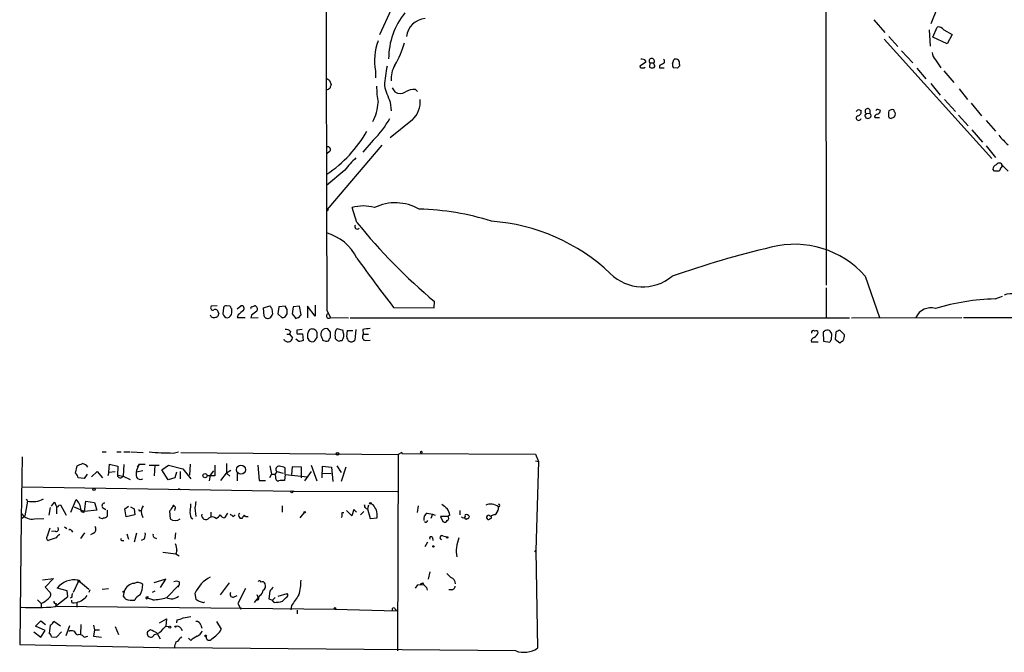
# Model space of a CAD drawing. Extents: x 12 to 1055, y 6 to 890.
# Drawn here: x 12 to 170, y 6 to 108 of the extents above; entities that cross this region are included whole.
import ezdxf

# ---------------------------------------------------------------- set-up
doc = ezdxf.new("R2010")
doc.units = 0
doc.header["$MEASUREMENT"] = 0
doc.layers.add('MAIN', color=5, linetype='CONTINUOUS')

msp = doc.modelspace()

# ---------------------------------------------------------------- linework, layer by layer
at = {"layer": 'MAIN'}
for p, q in [((141.6473, 117.2633), (141.732, 65.278)), ((71.9667, 109.474), (70.104, 105.41)), ((159.512, 109.728), (158.496, 107.188)), ((149.352, 107.8653), (151.13, 105.8333)), ((158.242, 106.2567), (158.4113, 103.632)), ((158.8347, 105.0713), (159.512, 106.68)), ((160.6127, 106.2567), (161.9673, 105.4947)), ((151.0453, 104.7327), (168.3173, 85.598)), ((151.8073, 105.156), (153.2467, 103.5473)), ((161.1207, 103.9707), (158.8347, 105.0713)), ((161.9673, 105.4947), (161.1207, 103.9707)), ((153.8393, 102.87), (155.6173, 100.9227)), ((112.776, 101.2613), (112.776, 101.0073)), ((117.094, 100.838), (117.348, 101.5153)), ((159.258, 101.4307), (160.1047, 100.1607)), ((69.4267, 99.6527), (69.4267, 98.552)), ((112.776, 101.0073), (111.8447, 100.4147)), ((113.4533, 100.9227), (113.3687, 100.2453)), ((113.4533, 100.9227), (114.046, 100.9227)), ((114.1307, 100.6687), (114.046, 100.9227)), ((114.9773, 100.4993), (114.9773, 100.1607)), ((114.9773, 100.1607), (115.7393, 100.1607)), ((117.856, 100.076), (117.2633, 100.1607)), ((118.1947, 100.6687), (118.1947, 100.4147)), ((156.2947, 100.076), (157.734, 98.3827)), ((160.6127, 99.6527), (162.2213, 97.79)), ((62.0607, 98.1287), (62.3147, 97.4513)), ((72.136, 96.9433), (72.5593, 96.266)), ((75.8613, 96.6893), (76.2, 96.3507)), ((158.496, 97.6207), (160.02, 95.758)), ((163.068, 96.774), (164.4227, 95.0807)), ((160.6973, 95.0807), (162.4753, 93.1333)), ((71.7973, 94.6573), (71.9667, 93.218)), ((146.8967, 93.472), (147.32, 93.3027)), ((148.7593, 93.3873), (148.7593, 92.7947)), ((149.86, 93.472), (149.6907, 93.3027)), ((165.0153, 94.488), (166.624, 92.456)), ((75.3533, 91.7787), (71.7973, 88.9)), ((147.9973, 92.3713), (148.082, 92.1173)), ((148.082, 92.8793), (148.082, 92.6253)), ((148.082, 92.8793), (148.7593, 92.7947)), ((150.2833, 92.1173), (149.5213, 92.1173)), ((162.9833, 92.5407), (164.5073, 90.8473)), ((167.386, 91.694), (168.91, 90.0007)), ((165.1, 90.17), (166.7933, 88.2227)), ((69.088, 88.5613), (67.3947, 86.614)), ((70.4427, 87.7147), (61.6373, 77.3853)), ((167.386, 87.63), (168.91, 85.7673)), ((62.0607, 86.6987), (61.6373, 86.36)), ((64.516, 83.7353), (61.5527, 81.28)), ((168.7407, 83.566), (168.4867, 83.9047)), ((169.7567, 84.836), (169.926, 84.582)), ((169.926, 84.582), (170.942, 83.566)), ((66.4633, 75.3533), (65.7013, 77.724)), ((61.6373, 77.216), (61.6373, 77.3853)), ((147.9973, 66.7173), (150.2833, 60.1133)), ((141.732, 64.8547), (141.732, 60.1133)), ((168.8253, 63.0767), (170.0107, 63.5)), ((44.0267, 61.976), (43.0953, 61.8913)), ((45.0427, 61.6373), (44.958, 60.706)), ((46.1433, 61.8913), (45.5507, 61.976)), ((47.244, 61.468), (47.8367, 61.976)), ((49.6147, 61.8067), (50.038, 61.976)), ((51.4773, 61.6373), (52.4933, 61.976)), ((51.562, 60.2827), (51.4773, 61.6373)), ((53.9327, 61.8067), (53.7633, 60.706)), ((54.9487, 61.8913), (53.9327, 61.8067)), ((55.2873, 61.3833), (54.9487, 61.8913)), ((56.2187, 61.8067), (56.0493, 60.706)), ((57.2347, 61.8913), (56.2187, 61.8067)), ((57.4887, 60.5367), (57.2347, 61.8913)), ((59.7747, 60.2827), (58.5047, 61.8913)), ((58.5047, 61.8913), (58.5047, 60.0287)), ((59.7747, 62.0607), (59.7747, 60.2827)), ((72.3053, 61.722), (78.8247, 61.6373)), ((78.8247, 61.6373), (78.9093, 62.6533)), ((44.196, 60.96), (44.2807, 60.706)), ((46.3973, 60.8753), (46.3973, 61.468)), ((47.4133, 60.5367), (47.244, 60.1133)), ((47.244, 60.1133), (48.514, 60.1133)), ((49.53, 60.452), (49.4453, 60.0287)), ((49.4453, 60.0287), (50.6307, 60.1133)), ((52.832, 61.468), (52.9167, 60.6213)), ((53.7633, 60.706), (54.4407, 60.0287)), ((54.9487, 60.198), (55.2873, 60.706)), ((56.0493, 60.706), (56.642, 59.944)), ((57.15, 60.1133), (57.4887, 60.5367)), ((61.6373, 61.214), (62.23, 60.1133)), ((62.23, 60.1133), (65.1087, 60.0287)), ((65.3627, 60.0287), (145.4573, 60.0287)), ((145.796, 60.0287), (163.4913, 60.1133)), ((55.2027, 57.404), (55.626, 57.404)), ((55.7953, 57.8273), (55.626, 57.404)), ((55.626, 57.404), (56.134, 56.8113)), ((57.658, 58.166), (56.8113, 58.0813)), ((56.896, 57.4887), (57.7427, 57.4887)), ((57.7427, 57.4887), (57.8273, 56.388)), ((60.0287, 56.896), (59.5207, 56.2187)), ((62.23, 57.7427), (61.8067, 58.2507)), ((62.0607, 56.7267), (62.23, 56.896)), ((64.262, 57.9967), (63.3307, 58.2507)), ((64.262, 57.7427), (64.262, 57.9967)), ((64.8547, 56.9807), (64.9393, 57.9967)), ((64.9393, 57.9967), (65.786, 57.9967)), ((66.294, 58.166), (66.1247, 56.4727)), ((67.3947, 58.166), (67.4793, 57.404)), ((67.4793, 57.404), (68.326, 57.404)), ((141.478, 57.912), (141.224, 57.7427)), ((141.224, 57.7427), (141.3087, 56.3033)), ((142.5787, 56.5573), (142.6633, 57.404)), ((143.256, 57.7427), (143.1713, 56.642)), ((144.6953, 57.3193), (143.9333, 58.0813)), ((54.864, 56.388), (54.7793, 56.642)), ((57.15, 56.2187), (56.642, 56.642)), ((60.96, 56.4727), (61.468, 56.3033)), ((63.8387, 56.388), (64.0927, 56.388)), ((67.818, 56.388), (68.58, 56.4727)), ((140.462, 56.134), (139.3613, 56.134)), ((141.3087, 56.3033), (142.3247, 56.134)), ((143.1713, 56.642), (143.9333, 56.0493)), ((25.5693, 38.5233), (26.2467, 38.5233)), ((27.94, 38.5233), (28.6173, 38.5233)), ((29.0407, 38.5233), (30.0567, 38.5233)), ((30.226, 38.5233), (32.1733, 38.4387)), ((36.9993, 38.354), (37.846, 38.5233)), ((38.1847, 38.4387), (73.0673, 38.1)), ((73.0673, 38.1), (72.9827, 6.604)), ((73.66, 38.4387), (73.0673, 38.1)), ((73.66, 38.4387), (73.66, 38.2693)), ((73.66, 38.2693), (95.0807, 38.1847)), ((95.0807, 38.1847), (95.5887, 36.9993)), ((12.7847, 37.7613), (12.6153, 27.7707)), ((26.67, 35.306), (26.7547, 36.576)), ((26.7547, 36.576), (28.1093, 36.2373)), ((29.0407, 36.4913), (28.956, 34.6287)), ((31.242, 36.068), (31.5807, 36.576)), ((31.5807, 36.576), (32.512, 36.576)), ((33.1047, 36.4067), (34.7133, 36.4067)), ((34.036, 36.4067), (33.9513, 34.7133)), ((35.1367, 35.6447), (36.2373, 36.4067)), ((36.2373, 36.4067), (38.5233, 35.814)), ((39.7087, 36.576), (39.624, 34.798)), ((43.688, 36.4067), (43.688, 34.7133)), ((45.5507, 36.6607), (45.5507, 35.1367)), ((50.546, 36.4067), (50.8, 33.9513)), ((59.0973, 36.4067), (60.0287, 33.8667)), ((95.0807, 37.084), (95.5887, 36.9993)), ((95.5887, 36.9993), (95.1653, 22.6907)), ((21.336, 35.1367), (21.59, 36.322)), ((23.1987, 34.9673), (22.6907, 34.29)), ((23.876, 34.544), (24.8073, 35.3907)), ((24.8073, 35.3907), (25.654, 34.3747)), ((26.67, 35.306), (26.5007, 34.7133)), ((26.67, 35.306), (27.686, 35.3907)), ((28.1093, 36.2373), (28.0247, 34.798)), ((28.0247, 34.798), (28.956, 34.6287)), ((32.0887, 35.4753), (31.0727, 35.306)), ((36.1527, 34.036), (35.1367, 35.6447)), ((37.5073, 35.306), (37.2533, 34.3747)), ((38.1, 35.3907), (38.1, 34.2053)), ((38.5233, 35.814), (39.7933, 34.2053)), ((42.926, 34.798), (42.7567, 33.8667)), ((43.434, 35.4753), (42.926, 34.798)), ((44.6193, 33.9513), (45.5507, 35.1367)), ((46.228, 35.56), (45.5507, 35.1367)), ((45.5507, 35.1367), (46.0587, 34.6287)), ((47.244, 35.052), (47.244, 33.8667)), ((52.7473, 34.9673), (52.4087, 34.3747)), ((52.4933, 36.322), (52.7473, 34.9673)), ((52.7473, 34.9673), (53.34, 34.9673)), ((53.594, 35.3907), (53.34, 34.9673)), ((53.4247, 34.544), (53.34, 34.9673)), ((53.594, 35.3907), (54.61, 35.1367)), ((54.9487, 34.8827), (54.864, 33.9513)), ((54.9487, 34.8827), (54.9487, 35.9833)), ((54.9487, 34.8827), (58.5047, 34.544)), ((56.0493, 36.1527), (55.9647, 34.8827)), ((57.5733, 36.068), (56.0493, 36.1527)), ((57.5733, 34.3747), (57.5733, 36.068)), ((58.0813, 33.8667), (59.182, 35.3907)), ((60.8753, 34.3747), (60.96, 36.2373)), ((60.96, 36.2373), (62.3993, 36.068)), ((60.96, 35.1367), (62.3147, 35.052)), ((62.3993, 36.068), (62.5687, 33.782)), ((63.246, 36.322), (63.9233, 35.2213)), ((64.6853, 36.068), (63.9233, 33.782)), ((22.6907, 34.29), (21.7593, 34.3747)), ((28.956, 34.6287), (30.0567, 34.1207)), ((37.2533, 34.3747), (36.1527, 34.036)), ((43.688, 34.7133), (42.418, 34.7133)), ((50.8, 33.9513), (51.816, 33.9513)), ((12.7847, 32.9353), (56.388, 32.258)), ((37.7613, 32.6813), (38.1847, 32.512)), ((56.0493, 32.258), (72.9827, 32.1733)), ((13.6313, 30.6493), (13.208, 28.2787)), ((13.3773, 30.988), (13.6313, 30.6493)), ((17.4413, 29.8027), (17.9493, 30.48)), ((18.6267, 29.972), (18.8807, 30.0567)), ((18.8807, 30.0567), (19.812, 28.3633)), ((20.574, 28.8713), (21.4207, 30.9033)), ((22.7753, 28.956), (22.9447, 30.6493)), ((22.9447, 30.6493), (24.384, 30.3953)), ((24.384, 30.3953), (24.7227, 29.21)), ((69.088, 30.0567), (68.7493, 30.226)), ((17.272, 29.6333), (17.018, 28.3633)), ((18.288, 29.718), (18.288, 28.6173)), ((21.082, 29.718), (21.4207, 29.5487)), ((21.082, 29.718), (22.7753, 28.956)), ((24.7227, 29.21), (22.7753, 28.956)), ((25.654, 29.6333), (26.162, 29.2947)), ((26.416, 29.21), (26.416, 28.194)), ((29.21, 29.3793), (29.8027, 29.8027)), ((29.464, 28.1093), (29.21, 29.3793)), ((30.8187, 28.448), (29.464, 28.1093)), ((30.1413, 29.718), (30.734, 29.3793)), ((30.734, 29.3793), (30.8187, 28.448)), ((31.6653, 29.1253), (31.9193, 29.1253)), ((31.9193, 28.6173), (32.0887, 28.0247)), ((36.4067, 29.0407), (36.4913, 27.7707)), ((37.1687, 29.8027), (36.9147, 29.718)), ((37.2533, 29.3793), (37.1687, 29.1253)), ((40.4707, 29.5487), (40.64, 28.194)), ((43.0107, 28.8713), (43.0107, 28.194)), ((45.72, 28.702), (45.212, 27.94)), ((46.6513, 28.194), (46.9053, 28.448)), ((47.498, 28.6173), (47.6673, 28.702)), ((54.4407, 29.8873), (54.4407, 28.8713)), ((57.9967, 28.7867), (57.3193, 27.94)), ((64.0927, 28.7867), (64.3467, 28.7867)), ((65.6167, 28.2787), (64.77, 29.1253)), ((65.9553, 29.2947), (65.6167, 28.2787)), ((66.3787, 28.8713), (65.9553, 29.2947)), ((67.564, 28.956), (67.056, 28.448)), ((68.326, 29.972), (68.1567, 29.3793)), ((68.1567, 29.3793), (68.58, 27.8553)), ((76.2847, 29.8873), (76.1153, 28.7867)), ((77.724, 28.702), (78.5707, 28.5327)), ((78.5707, 28.5327), (78.3167, 27.8553)), ((78.5707, 28.5327), (78.994, 28.3633)), ((82.9733, 29.1253), (82.9733, 28.448)), ((88.9847, 29.0407), (88.646, 28.448)), ((12.6153, 27.7707), (12.3613, 7.62)), ((12.6153, 27.7707), (13.208, 28.2787)), ((14.732, 27.7707), (16.256, 27.8553)), ((39.878, 27.94), (40.132, 27.7707)), ((48.006, 27.8553), (47.752, 27.8553)), ((68.58, 27.8553), (69.6807, 27.94)), ((81.026, 28.194), (79.8407, 28.194)), ((79.8407, 28.194), (80.264, 27.3473)), ((81.3647, 28.3633), (81.026, 28.194)), ((16.8487, 25.0613), (17.272, 26.3313)), ((18.034, 25.8233), (17.4413, 25.7387)), ((19.558, 26.5007), (19.8967, 26.2467)), ((20.6587, 25.908), (20.828, 25.654)), ((22.7753, 25.5693), (22.098, 24.638)), ((24.2147, 25.4847), (23.7067, 25.2307)), ((29.5487, 25.4), (29.8027, 24.5533)), ((31.0727, 25.4847), (30.734, 24.0453)), ((37.338, 25.5693), (37.2533, 24.5533)), ((18.2033, 24.7227), (16.9333, 24.2993)), ((28.7867, 24.2993), (29.0407, 24.2993)), ((32.3427, 24.5533), (31.8347, 24.2993)), ((33.9513, 24.8073), (34.29, 24.638)), ((77.3853, 23.368), (77.8087, 24.13)), ((78.5707, 24.8073), (78.6553, 24.2993)), ((80.264, 25.0613), (80.8567, 24.892)), ((35.306, 22.4367), (37.4227, 22.1827)), ((37.592, 22.6907), (37.4227, 22.1827)), ((37.4227, 22.1827), (37.9307, 21.844)), ((94.996, 22.5213), (95.1653, 22.6907)), ((95.1653, 22.6907), (95.4193, 7.0273)), ((78.1473, 19.304), (77.8933, 18.1187)), ((16.002, 18.034), (17.78, 18.2033)), ((17.78, 18.2033), (16.4253, 16.8487)), ((21.7593, 17.6953), (20.9127, 16.002)), ((21.7593, 17.9493), (23.4527, 16.51)), ((35.814, 18.1187), (33.8667, 17.526)), ((34.9673, 16.764), (35.814, 18.1187)), ((37.9307, 17.6953), (37.9307, 17.1873)), ((45.974, 17.526), (44.5347, 15.5787)), ((76.962, 17.526), (77.1313, 17.272)), ((16.4253, 16.8487), (17.272, 16.002)), ((19.9813, 16.256), (18.3727, 16.6793)), ((20.066, 15.3247), (19.9813, 16.256)), ((23.622, 16.4253), (23.4527, 16.002)), ((25.5693, 16.51), (26.5853, 16.5947)), ((29.1253, 16.1713), (28.956, 15.4093)), ((34.036, 16.1713), (33.6127, 16.002)), ((35.9833, 15.1553), (37.9307, 17.1873)), ((37.7613, 16.8487), (37.9307, 17.1873)), ((40.4707, 15.8327), (40.64, 14.9013)), ((48.5987, 16.5947), (47.3287, 14.224)), ((52.4933, 16.1713), (52.324, 14.986)), ((53.848, 15.4093), (55.2873, 15.8327)), ((76.2, 17.1873), (75.7767, 16.6793)), ((76.2, 17.1873), (77.1313, 17.272)), ((77.6393, 16.764), (77.724, 16.3407)), ((81.6187, 16.4253), (81.1953, 16.4253)), ((15.24, 14.8167), (15.8327, 14.224)), ((15.8327, 14.224), (15.8327, 13.6313)), ((15.8327, 14.224), (15.8327, 13.6313)), ((18.034, 13.716), (20.066, 15.3247)), ((18.2033, 14.224), (18.1187, 13.8007)), ((20.7433, 15.24), (20.4893, 15.0707)), ((21.082, 14.3087), (21.5053, 14.3933)), ((21.5053, 14.3933), (21.5053, 13.6313)), ((30.0567, 14.732), (30.8187, 14.732)), ((32.6813, 15.24), (32.9353, 15.3247)), ((32.9353, 15.3247), (32.8507, 15.0707)), ((32.9353, 15.3247), (32.8507, 15.0707)), ((33.6973, 14.8167), (32.8507, 15.0707)), ((41.8253, 14.3933), (41.9947, 14.478)), ((46.6513, 15.24), (47.244, 15.494)), ((47.3287, 14.224), (47.8367, 13.2927)), ((50.6307, 15.1553), (49.9533, 14.3933)), ((50.3767, 15.6633), (50.6307, 15.1553)), ((50.6307, 15.1553), (50.3767, 14.9013)), ((50.6307, 15.1553), (50.3767, 14.9013)), ((50.8847, 15.494), (50.6307, 15.1553)), ((52.324, 14.986), (52.9167, 14.732)), ((52.9167, 14.732), (53.34, 15.1553)), ((53.1707, 14.3933), (52.9167, 14.732)), ((55.118, 15.1553), (54.5253, 14.5627)), ((18.1187, 13.8007), (62.9073, 13.2927)), ((55.9647, 13.8853), (55.88, 13.208)), ((56.896, 13.1233), (56.896, 12.5307)), ((62.9073, 13.2927), (72.8133, 13.0387)), ((72.5593, 13.3773), (72.8133, 13.0387)), ((14.9013, 10.5833), (15.748, 11.43)), ((15.748, 11.43), (16.51, 10.8373)), ((18.8807, 10.5833), (17.8647, 11.3453)), ((34.798, 11.0913), (35.8987, 11.7687)), ((35.8987, 11.7687), (35.814, 10.5833)), ((37.592, 11.5993), (37.5073, 11.0913)), ((43.942, 11.3453), (44.704, 10.0753)), ((14.6473, 9.652), (15.748, 8.8053)), ((16.4253, 9.906), (14.9013, 10.5833)), ((15.748, 8.8053), (16.4253, 9.906)), ((17.272, 10.7527), (17.1027, 9.398)), ((18.288, 8.8053), (19.05, 9.652)), ((19.812, 9.0593), (20.4047, 10.668)), ((22.1827, 10.8373), (22.098, 9.3133)), ((24.2147, 10.7527), (24.384, 9.9907)), ((24.384, 9.9907), (24.2147, 8.9747)), ((24.384, 9.9907), (25.146, 9.9907)), ((27.686, 10.4987), (28.194, 9.2287)), ((33.3587, 9.9907), (32.8507, 9.652)), ((34.3747, 9.4827), (34.8827, 8.5513)), ((35.3907, 10.16), (35.814, 10.5833)), ((35.814, 10.5833), (36.322, 10.4987)), ((38.1847, 10.2447), (38.4387, 9.906)), ((41.402, 10.7527), (41.5713, 10.2447)), ((17.4413, 8.89), (18.288, 8.8053)), ((22.6907, 8.8053), (23.2833, 8.9747)), ((24.2147, 8.9747), (25.4847, 8.8053)), ((38.1, 8.7207), (38.354, 8.89)), ((39.7933, 8.2973), (39.4547, 8.636)), ((12.3613, 7.62), (37.1687, 7.112)), ((91.948, 6.604), (37.1687, 7.112))]:
    msp.add_line(p, q, dxfattribs=at)
for centre, radius in [((63.3306, 38.2271), 0.2116), ((76.7926, 38.4952), 0.1411), ((47.8471, 35.6724), 0.7331), ((42.0793, 34.7134), 0.3386), ((24.2993, 32.512), 0.1893), ((56.0281, 32.1099), 0.1496), ((68.6223, 30.2684), 0.1338), ((58.0813, 28.8502), 0.1058), ((80.9413, 24.8074), 0.1197), ((78.7188, 23.3681), 0.1058), ((21.8651, 17.8012), 0.1496), ((29.0406, 16.1079), 0.1058), ((62.9496, 13.4197), 0.1338), ((36.449, 10.414), 0.1526), ((37.3379, 10.4987), 0.0846), ((42.2063, 9.017), 0.1338)]:
    msp.add_circle(centre, radius, dxfattribs=at)
for centre, radius, start, end in [((28213.1558, 159.8422), 28151.6913, 179.97155023, 180.20073368), ((83.2562, 101.577), 11.7129, 140.887776, 179.887491), ((77.6009, 104.8482), 3.1938, 93.870758, 174.469522), ((159.7173, 105.5712), 1.1276, 37.436933, 100.489812), ((78.7426, 101.2671), 9.4548, 160.142601, 189.831438), ((58.9012, 108.5421), 15.8074, 329.772132, 343.830309), ((112.1835, 100.7538), 0.7801, 40.58138, 102.548723), ((113.7497, 101.2331), 0.4292, 313.668658, 226.321685), ((115.4006, 101.1767), 0.4233, 306.878017, 53.113861), ((117.5456, 100.8662), 0.6785, 343.076702, 106.931377), ((160.6624, 102.7341), 1.916, 183.533805, 222.863878), ((97.019, 95.3431), 26.2248, 168.849331, 175.76003), ((75.8257, 98.4828), 3.8839, 147.247755, 186.487138), ((112.1974, 100.4851), 0.3597, 191.288063, 295.581835), ((112.4797, 100.3724), 0.2469, 239.040224, 329.008378), ((113.8341, 101.3875), 1.2334, 247.831105, 275.919525), ((113.9553, 100.4449), 0.2843, 271.209443, 51.912942), ((199.9959, -68.6912), 189.3504, 116.45046, 116.679629), ((117.6865, 100.6263), 0.6292, 160.338213, 227.731211), ((202.6753, 15.5954), 119.7133, 134.885375, 135.114625), ((146.4566, 225.2979), 152.6259, 236.200557, 236.42974), ((61.2287, 97.8597), 1.2961, 284.475817, 315.006252), ((189.2299, 54.8473), 133.8752, 161.443679, 161.672862), ((88.4169, 97.6941), 18.8275, 181.512039, 189.543121), ((88.2106, 101.9587), 17.964, 195.090047, 203.981725), ((75.6985, 94.0397), 2.6546, 86.483982, 123.000432), ((73.406, 97.5502), 1.5382, 236.602298, 303.397703), ((72.39, 94.8136), 4.2417, 314.316098, 3.610291), ((62.9597, 94.8451), 6.8957, 331.21527, 357.736057), ((62.0524, 177.9776), 119.7487, 314.885409, 315.114592), ((146.7221, 93.0857), 0.6361, 278.125007, 19.947705), ((148.3889, 93.1757), 0.4267, 29.738217, 224.002909), ((149.8457, 92.2999), 1.1722, 58.813265, 89.301008), ((149.8651, 93.2923), 0.5877, 277.784046, 1.013979), ((153.2891, 92.6678), 1.5807, 159.629778, 187.700518), ((152.3153, 92.7311), 0.7037, 68.83972, 136.214956), ((153.1202, 93.43), 0.5526, 184.432108, 237.497791), ((59.7678, 98.3362), 13.5061, 313.635908, 332.178728), ((146.939, 92.0919), 0.3856, 109.229041, 351.167974), ((148.0397, 92.4983), 0.1339, 71.578587, 251.537987), ((148.4207, 92.7528), 0.7201, 241.943894, 298.049084), ((148.5265, 92.456), 0.411, 304.502061, 55.497939), ((149.9635, 92.249), 0.4614, 92.33528, 196.58506), ((152.1461, 92.4561), 0.4234, 180.013532, 269.986468), ((194.7225, -34.875), 133.8593, 108.316987, 108.546184), ((151.7858, 92.7947), 1.0512, 325.679553, 9.267881), ((49.9594, 100.3347), 20.8532, 304.056078, 330.293424), ((171.4937, 90.637), 2.4565, 212.329512, 237.670488), ((172.2557, 89.875), 2.4565, 212.329512, 237.670488), ((61.7797, 87.0412), 0.443, 309.366754, 108.74987), ((76.1146, 74.931), 14.5617, 132.408568, 142.798485), ((169.2968, 83.8262), 0.8139, 111.787031, 174.465227), ((169.545, 84.2011), 0.6693, 71.559637, 145.310261), ((168.655, 84.4416), 1.1614, 311.068974, 341.547891), ((169.5872, 84.4127), 0.3787, 296.585347, 26.55152), ((169.0793, -85.7339), 169.3002, 89.885375, 90.114591), ((61.595, 77.5123), 0.2993, 278.124688, 351.875312), ((67.4793, 71.643), 6.3356, 73.701813, 106.298187), ((72.6144, 70.7626), 7.7286, 60.211349, 115.745454), ((75.5593, 36.6206), 40.8592, 72.19479, 88.745285), ((66.5057, 74.6761), 0.3903, 139.416221, 319.384376), ((137.4616, 132.4831), 91.1294, 218.822393, 230.020161), ((85.8942, 44.7769), 30.8215, 46.518007, 85.983043), ((59.4933, 66.1728), 7.7653, 26.157198, 74.620761), ((172.1742, -92.3132), 168.3267, 103.483345, 109.130766), ((136.6426, 56.6848), 15.1519, 41.462361, 104.196191), ((340.4363, 266.7621), 337.5436, 215.740875, 217.405188), ((112.2897, 72.3895), 7.3789, 225.342611, 309.762424), ((171.3941, 60.9901), 2.9075, 39.072829, 112.857551), ((43.3663, 61.6374), 0.3714, 136.865901, 294.225635), ((45.4829, 61.5274), 0.4537, 81.405541, 165.982133), ((46.6942, 61.934), 0.5525, 184.432108, 237.497791), ((47.9311, 61.5298), 0.4561, 316.164063, 101.945595), ((49.6146, 61.595), 0.2116, 89.972935, 216.875312), ((49.9707, 61.458), 0.5224, 321.006164, 82.597439), ((179.651, 146.3892), 152.6259, 213.578058, 213.807262), ((158.5496, 58.9658), 2.6822, 74.685489, 154.670285), ((169.9617, 25.1504), 37.9433, 91.716262, 106.385399), ((43.4764, 60.6299), 0.5583, 189.610809, 292.274067), ((43.7726, 60.9599), 0.4234, 0.013532, 126.848245), ((43.7019, 60.6921), 0.579, 268.624295, 1.375705), ((45.7323, 60.8098), 0.7812, 187.635354, 269.097837), ((45.4097, 60.9711), 0.9922, 288.224941, 354.459482), ((217.1639, -150.8025), 271.0711, 128.542738, 128.771917), ((219.2806, -150.8872), 271.0711, 128.542738, 128.771917), ((52.1546, 60.6213), 0.6826, 209.742799, 299.750087), ((51.8158, 60.9603), 1.1519, 306.026276, 342.884837), ((12.3672, 187.1208), 133.8752, 288.316987, 288.546157), ((-114.0126, 61.0447), 169.3002, 359.885375, 0.114591), ((14.5735, 187.0211), 133.8594, 288.316974, 288.54617), ((61.9332, 60.3488), 0.3789, 109.501261, 321.569279), ((323.0374, 90293.5785), 90233.6058, 269.898854031, 270.128037039), ((55.0455, 57.1805), 0.9902, 40.782042, 95.60984), ((57.7431, 57.9121), 0.947, 169.708141, 206.556934), ((59.2526, 57.5874), 0.6634, 119.292832, 181.217773), ((-153.0606, 57.15), 211.6503, 359.885409, 0.114591), ((59.2859, 57.454), 0.7969, 21.239338, 116.687237), ((271.6785, 57.3193), 211.6502, 179.885381, 180.114592), ((61.5163, 57.4416), 0.8596, 70.256059, 212.42365), ((187.8827, 99.0542), 133.8752, 198.317001, 198.54617), ((-149.4699, 57.3194), 211.7003, 359.885409, 0.114564), ((65.1309, 57.2347), 2.1984, 166.639496, 193.360504), ((63.4407, 57.8104), 0.4538, 104.027058, 188.580088), ((62.9819, 57.2148), 1.3847, 323.338642, 22.410744), ((65.5322, 56.896), 0.6827, 172.873943, 240.239505), ((67.9604, 56.9999), 0.6283, 139.971417, 256.899431), ((110.3083, -238.0461), 299.3045, 98.014144, 98.243348), ((139.972, 56.2933), 0.6311, 107.263584, 194.619728), ((139.6576, 57.6792), 0.3147, 47.717737, 199.667298), ((139.0437, 58.2367), 1.5318, 298.929269, 337.803377), ((140.081, 57.5874), 0.3875, 10.497939, 123.11188), ((141.9134, 57.4646), 0.6243, 58.458631, 134.22122), ((141.5634, 57.066), 1.1507, 17.082228, 53.983609), ((228.2546, -111.4329), 189.3281, 116.44709, 116.676246), ((143.1717, 57.2346), 1.526, 326.303684, 3.181913), ((55.4566, 57.1498), 0.9651, 232.120851, 285.264491), ((55.0326, 57.1506), 1.1525, 306.041628, 342.877899), ((99.818, -113.0392), 174.5531, 103.919662, 104.148821), ((59.3512, 57.0159), 0.815, 200.785629, 282.003432), ((61.6373, 56.6928), 0.4247, 246.507351, 4.577686), ((147.8363, 141.2323), 119.7487, 224.885409, 225.114592), ((63.5847, 56.7265), 0.4232, 233.116564, 306.883436), ((65.5743, 56.8537), 0.6694, 235.308095, 325.308095), ((142.8749, 56.0917), 0.5518, 122.463229, 175.603684), ((59.52, 183.2071), 152.6261, 303.578069, 303.807272), ((37.0395, 84.1596), 45.8056, 265.072097, 269.949716), ((-62.6667, 248.1793), 227.9972, 291.687961, 291.91713), ((22.1682, 35.3762), 1.3123, 31.815166, 78.193419), ((33.772, 34.9308), 2.7402, 143.101247, 189.908172), ((20.1339, 33.9703), 1.675, 13.971531, 44.136456), ((28.5229, 34.8924), 0.5071, 190.729327, 328.664173), ((53.975, 35.7293), 0.5098, 85.240092, 221.627938), ((53.903, 33.9835), 2.2567, 62.394829, 87.096769), ((31.7265, 34.9156), 0.7973, 214.911953, 297.018189), ((53.8843, 34.3595), 0.4952, 158.127696, 275.609274), ((54.6524, 31.1126), 2.8466, 85.73699, 104.645007), ((14.4589, 34.1366), 3.5842, 256.649638, 298.540035), ((17.2478, 29.8286), 0.9573, 3.51548, 42.879217), ((19.6271, 29.078), 2.559, 2.956773, 45.501873), ((25.9786, 29.8944), 0.4165, 88.060145, 218.812316), ((35.8969, 29.9719), 3.9047, 347.477877, 3.731206), ((49.6732, 28.5374), 9.2579, 167.350832, 173.728699), ((68.3474, 30.0515), 0.6987, 179.57359, 254.161608), ((65.9991, 29.5069), 1.7388, 4.168725, 18.432865), ((-142.3513, -97.3777), 246.8726, 30.848194, 31.077357), ((249.8526, 241.4647), 271.0633, 231.224788, 231.453958), ((87.9299, 28.18), 1.9657, 51.483586, 114.267616), ((89.154, 29.9296), 0.2117, 270, 90), ((14.3811, 29.7903), 2.0499, 214.905694, 279.856588), ((18.415, 29.9297), 0.2159, 191.325546, 11.299523), ((22.5425, 29.2312), 0.3605, 183.372062, 310.228891), ((31.5807, 29.21), 0.1198, 135, 314.966157), ((33.3163, 28.9983), 1.448, 142.125016, 195.255119), ((205.9696, -97.6085), 211.6403, 143.014163, 143.243367), ((37.0329, 29.7867), 0.1367, 6.719628, 210.165937), ((37.1051, 29.5698), 0.2414, 307.88123, 74.726148), ((41.5717, 28.7867), 1.8935, 169.698943, 206.560992), ((42.2259, 28.3601), 0.6769, 165.228867, 321.640257), ((43.0988, 29.4057), 1.726, 296.069202, 326.297963), ((45.2905, 28.7501), 0.8139, 201.787031, 264.465227), ((131.0645, 155.3517), 152.6259, 236.192738, 236.421942), ((48.1331, 28.4056), 0.6694, 161.565051, 235.296185), ((62.5245, 28.5753), 1.5824, 339.637627, 7.677432), ((65.1955, 28.2787), 4.498, 355.681504, 11.949474), ((78.2109, 27.7918), 1.0322, 118.143992, 195.456665), ((78.2148, 27.7834), 3.2028, 10.43141, 31.649458), ((83.5237, 28.2786), 0.3413, 209.734472, 29.757374), ((83.9725, 27.8246), 0.6418, 35.141224, 103.746097), ((88.7309, 26.9234), 1.527, 93.187323, 123.684864), ((88.5615, 29.5063), 0.6292, 312.268789, 19.661787), ((25.5355, 28.4439), 0.5803, 215.207155, 299.732635), ((25.764, 28.8969), 0.9587, 273.546139, 312.848561), ((37.2957, 28.9557), 1.4322, 235.830611, 304.166079), ((43.2594, 27.2787), 0.8306, 43.961033, 127.240984), ((175.1637, -56.5579), 152.6259, 146.192738, 146.421942), ((48.8103, 28.7865), 0.6292, 222.268789, 289.661787), ((77.5124, 27.559), 0.2993, 225, 351.875312), ((80.5462, 27.6578), 0.4196, 227.73366, 340.347095), ((80.8386, 27.8735), 0.3713, 286.05774, 59.684687), ((83.9652, 28.0127), 0.2494, 157.208697, 320.873829), ((84.201, 28.1516), 0.2993, 261.875312, 8.143638), ((87.5903, 28.03), 0.3364, 29.178682, 230.427772), ((87.5665, 27.9188), 0.2413, 217.862488, 344.742799), ((87.8839, 28.0247), 0.1894, 243.462013, 63.394352), ((18.2086, 26.1461), 0.367, 241.591391, 47.340907), ((19.5157, 24.0028), 1.4969, 118.737847, 151.253601), ((20.4258, 25.8445), 0.2414, 15.250955, 142.11877), ((23.8063, 26.1586), 0.7879, 301.216895, 32.788529), ((30.9035, 25.3152), 1.6284, 332.103644, 8.977017), ((34.1209, 25.146), 0.3788, 153.45524, 243.401126), ((17.1229, 24.7061), 0.4488, 127.666685, 245.010871), ((28.7866, 24.511), 0.2116, 143.124688, 270.027065), ((34.4378, 22.5424), 3.1577, 2.691875, 23.297943), ((78.359, 24.6803), 0.2469, 30.959776, 210.959776), ((80.0999, 24.7809), 0.3249, 59.662319, 253.935904), ((88.3252, 22.5664), 5.9273, 158.666911, 188.652313), ((250.5202, 188.0362), 239.462, 224.885409, 225.114592), ((21.1363, 14.4602), 3.5443, 79.876181, 141.236428), ((30.9283, 15.5413), 1.9099, 95.83895, 160.739685), ((31.3126, 16.5664), 1.0489, 42.275894, 123.477969), ((37.5073, 16.7222), 1.0612, 66.485935, 113.509114), ((45.5295, 13.561), 5.5454, 118.000831, 155.817103), ((50.8424, 17.6531), 0.2159, 348.66924, 168.726505), ((51.3164, 17.2805), 0.4218, 10.406893, 128.473109), ((48.8929, 17.9679), 8.5958, 343.862148, 359.876021), ((34.4727, 102.1063), 94.6529, 296.443665, 296.672875), ((81.1914, 17.322), 1.1051, 1.799303, 71.940492), ((16.5947, 15.6633), 0.7573, 296.561667, 26.568435), ((21.6755, 15.4092), 0.9474, 153.448472, 190.287538), ((28.5935, 17.2464), 3.4953, 331.50218, 0.419646), ((46.5569, 15.6862), 0.456, 136.164063, 281.945595), ((50.2917, 16.4255), 1.1043, 302.481141, 355.595723), ((51.054, 17.018), 0.7573, 296.568435, 26.568435), ((222.1212, -110.5079), 211.7103, 143.018239, 143.247389), ((54.9768, 15.5504), 0.4196, 289.665766, 42.276444), ((204.3852, 144.0179), 179.6053, 224.885409, 225.114592), ((81.6327, 17.0039), 0.5788, 268.613923, 1.395974), ((14.2878, 17.6312), 3.7411, 294.390593, 315.003249), ((18.1186, 14.478), 0.2677, 161.551512, 288.441716), ((20.9831, 14.6331), 0.3391, 163.045081, 286.954919), ((20.8381, 17.2727), 2.9557, 283.046052, 323.002163), ((30.0627, 15.9747), 1.2428, 207.061954, 269.723367), ((32.2579, 14.1396), 1.5564, 112.381136, 157.627074), ((32.7237, 15.113), 0.1339, 108.462013, 341.578587), ((33.6777, 22.2698), 7.4531, 270.150675, 287.337286), ((36.6834, 16.731), 1.7603, 243.526655, 311.335657), ((125.5439, 141.7319), 152.6259, 236.200557, 236.42974), ((83.8307, 183.7793), 174.5167, 255.843185, 256.0724), ((50.546, 14.986), 0.1893, 206.578587, 63.421413), ((53.0578, 20.7966), 6.4043, 271.010108, 283.246616), ((479.9187, -281.601), 516.768, 144.895203, 145.12438), ((14.8705, 42.7284), 29.1844, 265.568093, 276.222923), ((72.3476, 13.2503), 0.2468, 30.959776, 210.97172), ((16.5523, 12.0652), 1.4969, 298.737847, 331.253601), ((37.5494, 13.4202), 1.8214, 271.340192, 305.534752), ((37.1206, 26.5858), 14.7231, 275.798183, 280.458938), ((40.6752, 10.6044), 0.7417, 11.532613, 92.720065), ((20.6586, 8.9867), 0.8612, 10.524429, 119.440383), ((33.3885, 9.4079), 0.5906, 155.587357, 342.338111), ((-93.1432, -244.2833), 284.0035, 63.320384, 63.549549), ((33.5847, 11.3733), 2.1757, 279.700436, 326.106156), ((37.6767, 9.9906), 0.5681, 26.574073, 116.56054), ((40.2169, 10.4139), 1.5563, 292.372926, 337.618864), ((40.9367, 12.3186), 4.3846, 300.772371, 329.227629), ((16.9927, 8.9578), 0.4537, 351.405541, 75.969882), ((21.9206, 8.3536), 0.8929, 30.393635, 117.71879), ((41.0183, 6.5624), 3.8886, 157.614976, 171.874899), ((37.1263, 9.0169), 1.0177, 286.932197, 343.080214), ((209.6742, -245.3984), 305.3212, 123.578089, 123.807241), ((42.752, 8.8241), 0.5075, 172.540367, 327.487249), ((93.2539, 10.3395), 3.9572, 250.730795, 303.175249)]:
    msp.add_arc(centre, radius, start, end, dxfattribs=at)

doc.saveas('drawing.dxf')
